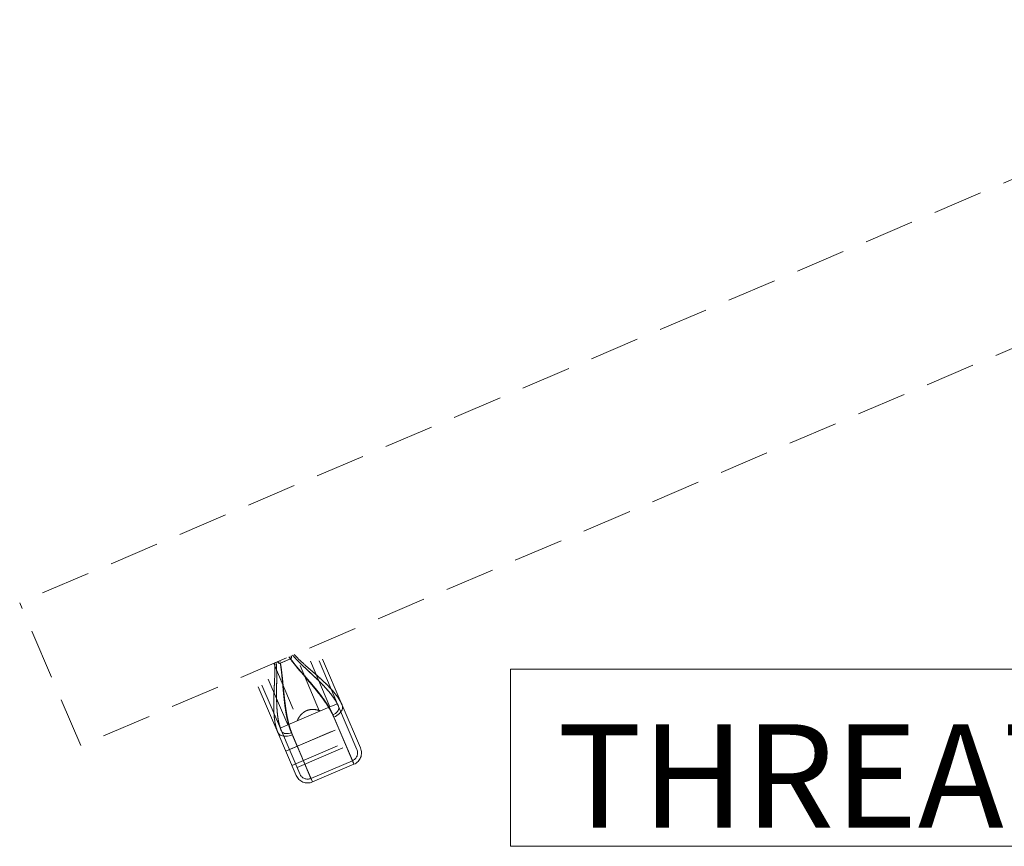
# Model space of a CAD drawing. Units: inches. Extents: x 1.2 to 43.4, y 1 to 32.8.
# Drawn here: x 31.3 to 35.3, y 16.1 to 19.4 of the extents above; entities that cross this region are included whole.
import ezdxf

# ---------------------------------------------------------------- set-up
doc = ezdxf.new("R2010")
doc.units = ezdxf.units.IN
doc.header["$LTSCALE"] = 4
doc.header["$MEASUREMENT"] = 0
doc.linetypes.add('HIDDEN', pattern=[0.075, 0.05, -0.025])
doc.styles.add('SLDTEXTSTYLE2', font='TXT', dxfattribs={"width": 0.7})

# ---------------------------------------------------------------- blocks, each defined once
blk = doc.blocks.new('SW_NOTE_3')
at = {"color": 0, "linetype": 'Continuous', "lineweight": 0}
for p, q in [((-0.0057, 0.046), (-0.0057, 0.7579)), ((-0.0057, 0.7579), (3.5967, 0.7579)), ((3.5967, 0.7579), (3.5967, 0.046)), ((3.5967, 0.046), (-0.0057, 0.046))]:
    blk.add_line(p, q, dxfattribs=at)
at = {"color": 0, "linetype": 'Continuous', "lineweight": 0, "insert": (0.1823, 0.5371), "char_height": 0.416667, "attachment_point": 1, "style": 'SLDTEXTSTYLE2'}
blk.add_mtext('THREAT SIDE', dxfattribs=at)

msp = doc.modelspace()

# ---------------------------------------------------------------- linework, layer by layer
at = {"color": 7, "linetype": 'HIDDEN', "lineweight": 15}
for p, q in [((39.60940277, 20.63389647), (31.33127738, 17.10223397)), ((39.85465711, 20.05902665), (31.57653172, 16.52736415)), ((31.57653172, 16.52736415), (31.33127738, 17.10223397)), ((32.62795628, 16.69086381), (32.52506692, 16.93203381)), ((32.37972599, 16.85881158), (32.41981289, 16.87591369)), ((32.36926486, 16.58049936), (32.2663755, 16.82166936)), ((32.62795628, 16.69086381), (32.70165004, 16.51812754)), ((32.67528081, 16.45251761), (32.59439741, 16.6421062)), ((32.44295863, 16.40776309), (32.36926486, 16.58049936)), ((32.42768516, 16.57098244), (32.50856856, 16.38139385)), ((32.67528081, 16.45251761), (32.50856856, 16.38139385))]:
    msp.add_line(p, q, dxfattribs=at)
at = {"color": 7, "linetype": 'HIDDEN', "lineweight": 0}
for p, q in [((32.57884734, 16.68317727), (32.4807456, 16.91312519)), ((32.61358454, 16.68473246), (32.51069517, 16.92590246)), ((32.37909994, 16.85965648), (32.41963624, 16.87695031)), ((32.53693818, 16.66529774), (32.43883645, 16.89524566)), ((32.38363661, 16.58663072), (32.28074725, 16.82780072)), ((32.40879855, 16.61063005), (32.31069682, 16.84057798)), ((32.35260597, 16.85845751), (32.45070771, 16.62850958)), ((32.57884734, 16.68317727), (32.54092651, 16.66699926)), ((32.60879691, 16.69595453), (32.57884734, 16.68317727)), ((32.61358454, 16.68473246), (32.6872783, 16.51199619)), ((32.44671938, 16.62680806), (32.54092651, 16.66699926)), ((32.66914945, 16.46688936), (32.59051281, 16.6512116)), ((32.59051281, 16.6512116), (32.66914945, 16.46688936)), ((32.59439741, 16.6421062), (32.67528081, 16.45251761)), ((32.40879855, 16.61063005), (32.37884898, 16.59785279)), ((32.40126539, 16.50549096), (32.65995681, 16.61585541)), ((32.44671938, 16.62680806), (32.40879855, 16.61063005)), ((32.41563713, 16.51162232), (32.64558506, 16.60972405)), ((32.45733037, 16.41389445), (32.38363661, 16.58663072)), ((32.42380056, 16.58008784), (32.5024372, 16.3957656)), ((32.5024372, 16.3957656), (32.42380056, 16.58008784)), ((32.42579082, 16.44800398), (32.68448224, 16.55836843)), ((32.50856856, 16.38139385), (32.42768516, 16.57098244)), ((32.44629393, 16.43976359), (32.67624185, 16.53786533)), ((32.66914945, 16.46688936), (32.5024372, 16.3957656))]:
    msp.add_line(p, q, dxfattribs=at)
at = {"color": 7, "linetype": 'HIDDEN', "lineweight": 0, "flags": 128}
for points in [[(32.59051281, 16.6512116), (32.59587336, 16.65385826), (32.60081136, 16.65703317), (32.60517677, 16.66063985), (32.60883696, 16.66456872), (32.6116807, 16.66870039), (32.61362161, 16.67290934), (32.61460069, 16.67706767), (32.61458821, 16.68104903), (32.61358454, 16.68473246)], [(32.59051281, 16.6512116), (32.59587336, 16.65385826), (32.60081136, 16.65703317), (32.60517677, 16.66063985), (32.60883696, 16.66456872), (32.6116807, 16.66870039), (32.61362161, 16.67290934), (32.61460069, 16.67706767), (32.61458821, 16.68104903), (32.61358454, 16.68473246)], [(32.59439741, 16.6421062), (32.60081588, 16.64519504), (32.60685064, 16.64881415), (32.61237883, 16.65288986), (32.61728792, 16.6573392), (32.62147798, 16.66207158), (32.62486369, 16.66699068), (32.62737615, 16.67199636), (32.6289642, 16.6769867), (32.62959552, 16.68186014), (32.62925725, 16.68651744), (32.62795628, 16.69086381)], [(32.42768516, 16.57098244), (32.42101363, 16.56848675), (32.41422487, 16.56663501), (32.40745706, 16.56546493), (32.40084798, 16.56500032), (32.39453218, 16.56525064), (32.38863822, 16.56621079), (32.3832861, 16.56786123), (32.37858475, 16.57016835), (32.3746299, 16.57308521), (32.37150205, 16.5765524), (32.36926486, 16.58049936)], [(32.42380056, 16.58008784), (32.41818035, 16.57804983), (32.41247123, 16.5766824), (32.40684668, 16.5760271), (32.4014776, 16.57610385), (32.39652711, 16.5769103), (32.39214565, 16.57842197), (32.38846634, 16.5805929), (32.38560097, 16.58335715), (32.38363661, 16.58663072)], [(32.42380056, 16.58008784), (32.41818035, 16.57804983), (32.41247123, 16.5766824), (32.40684668, 16.5760271), (32.4014776, 16.57610385), (32.39652711, 16.5769103), (32.39214565, 16.57842197), (32.38846634, 16.5805929), (32.38560097, 16.58335715), (32.38363661, 16.58663072)]]:
    msp.add_lwpolyline(points, dxfattribs=at)
at = {"color": 7, "linetype": 'HIDDEN', "lineweight": 15, "flags": 128}
for points in [[(32.59439741, 16.6421062), (32.60081588, 16.64519504), (32.60685064, 16.64881415), (32.61237883, 16.65288986), (32.61728792, 16.6573392), (32.62147798, 16.66207158), (32.62486369, 16.66699068), (32.62737615, 16.67199636), (32.6289642, 16.6769867), (32.62959552, 16.68186014), (32.62925725, 16.68651744), (32.62795628, 16.69086381)], [(32.42768516, 16.57098244), (32.42101363, 16.56848675), (32.41422487, 16.56663501), (32.40745706, 16.56546493), (32.40084798, 16.56500032), (32.39453218, 16.56525064), (32.38863822, 16.56621079), (32.3832861, 16.56786123), (32.37858475, 16.57016835), (32.3746299, 16.57308521), (32.37150205, 16.5765524), (32.36926486, 16.58049936)]]:
    msp.add_lwpolyline(points, dxfattribs=at)
at = {"color": 7, "linetype": 'HIDDEN', "lineweight": 0}
for centre, start, end in [((32.65566046, 16.4985072), 293.10434964, 23.10434964), ((32.48894821, 16.42738344), 203.10434964, 293.10434964)]:
    msp.add_arc(centre, 0.034375, start, end, dxfattribs=at)
at = {"color": 7, "linetype": 'HIDDEN', "lineweight": 15}
for centre, start, end in [((32.65566046, 16.4985072), 293.10434964, 23.10434964), ((32.48894821, 16.42738344), 203.10434964, 293.10434964)]:
    msp.add_arc(centre, 0.05, start, end, dxfattribs=at)
at = {"color": 7, "linetype": 'HIDDEN', "lineweight": 0}
for points, knots in [([(32.36913494, 16.8655092), (32.36985115, 16.86455968), (32.3715085, 16.86236246), (32.37408642, 16.86008689), (32.37667699, 16.85924205), (32.37809796, 16.85928383), (32.37886428, 16.85956883), (32.37909994, 16.85965648)], [0, 0, 0, 0, 0.2883425257, 0.6672347781, 0.80273758821, 0.93933842956, 1, 1, 1, 1]), ([(32.42380056, 16.58008784), (32.42117281, 16.58676731), (32.41591662, 16.60012802), (32.40976567, 16.62212316), (32.40457999, 16.64531979), (32.40023644, 16.6702218), (32.39658559, 16.69651762), (32.39348303, 16.72410766), (32.39072946, 16.75254529), (32.38817741, 16.78173287), (32.38536881, 16.81155158), (32.3821511, 16.84074051), (32.37897481, 16.85992148), (32.37746128, 16.86906143)], [0, 0, 0, 0, 0.0854687477, 0.1709601831, 0.2584611679, 0.3459754433, 0.4392095344, 0.5325352031, 0.6257975693, 0.7214884115, 0.817241489, 0.9129136027, 1, 1, 1, 1]), ([(32.42768516, 16.57098244), (32.42498648, 16.57782632), (32.41957092, 16.59156024), (32.41316639, 16.61412987), (32.407714, 16.63796358), (32.40349776, 16.66126773), (32.40014976, 16.68351474), (32.39743505, 16.70449079), (32.39499765, 16.72590941), (32.39195702, 16.75525811), (32.38908898, 16.78538915), (32.38577812, 16.81607279), (32.38267161, 16.84152095), (32.37956425, 16.85923982), (32.37781534, 16.86921248)], [0, 0, 0, 0, 0.0848357535, 0.1702439034, 0.257124049, 0.3444015216, 0.4136706616, 0.4829427804, 0.5527340016, 0.6225270839, 0.764753903, 0.8363165518, 0.9078745265, 1, 1, 1, 1]), ([(32.41362708, 16.88449069), (32.41961488, 16.87632601), (32.43010838, 16.86201757), (32.44844238, 16.8395661), (32.4678454, 16.81659776), (32.48729128, 16.7940043), (32.50401982, 16.77430006), (32.51813327, 16.75734308), (32.53179573, 16.74040326), (32.54569273, 16.72240678), (32.55953334, 16.70334158), (32.57288829, 16.68310202), (32.58491854, 16.66268551), (32.59123099, 16.64898072), (32.59439741, 16.6421062)], [0, 0, 0, 0, 0.0921245861, 0.1614462707, 0.2659618762, 0.3704798358, 0.4414394882, 0.5125169539, 0.5839842899, 0.6556025982, 0.7406598722, 0.8260649721, 0.9127517353, 1, 1, 1, 1]), ([(32.41398114, 16.88464175), (32.41952683, 16.87721986), (32.42951813, 16.86384832), (32.44478529, 16.84542424), (32.46383184, 16.82309963), (32.48304104, 16.80118229), (32.50183849, 16.77940246), (32.51572679, 16.76297996), (32.52916077, 16.74657576), (32.54281632, 16.72914331), (32.55639865, 16.71067667), (32.56949171, 16.69105208), (32.58127237, 16.67122904), (32.58742581, 16.65789892), (32.59051281, 16.6512116)], [0, 0, 0, 0, 0.0870860334, 0.1568971698, 0.2267127924, 0.3671613815, 0.4386137299, 0.5100640252, 0.5820471873, 0.6540267725, 0.7394458522, 0.8252212255, 0.9123186259, 1, 1, 1, 1]), ([(32.41963624, 16.87695031), (32.42015525, 16.87724486), (32.42119184, 16.87783315), (32.42228618, 16.87960911), (32.42309828, 16.88311007), (32.42263711, 16.88607487), (32.42230748, 16.88819398)], [0, 0, 0, 0, 0.142210149, 0.2840277245, 0.488254104, 1, 1, 1, 1]), ([(32.59051281, 16.6512116), (32.58752002, 16.65770827), (32.58151352, 16.67074703), (32.56990537, 16.69039693), (32.5567353, 16.71021238), (32.54270136, 16.72931139), (32.52834668, 16.74760396), (32.51393685, 16.76513534), (32.49893931, 16.78279009), (32.48338249, 16.80075163), (32.46743514, 16.81901791), (32.4512691, 16.83777146), (32.43511644, 16.85690904), (32.424796, 16.87027028), (32.41963624, 16.87695031)], [0, 0, 0, 0, 0.087805329, 0.1762245443, 0.2662160363, 0.356628969, 0.4354721183, 0.5143199018, 0.5938720095, 0.6734267996, 0.7547525095, 0.8360777264, 0.9180460725, 1, 1, 1, 1]), ([(32.42882342, 16.89097385), (32.43384851, 16.88536392), (32.44374834, 16.87431194), (32.45926798, 16.85884884), (32.47479329, 16.84394834), (32.49032789, 16.82936713), (32.50582344, 16.81487414), (32.5210774, 16.80042717), (32.53600107, 16.78592371), (32.55032771, 16.77142791), (32.56487173, 16.75587567), (32.57923568, 16.73924836), (32.59288189, 16.72137505), (32.60483272, 16.7032073), (32.61065834, 16.69090957), (32.61358454, 16.68473246)], [0, 0, 0, 0, 0.0718015191, 0.141454403, 0.2111152474, 0.2813773974, 0.3516393806, 0.423611459, 0.4955807812, 0.5683015228, 0.641017578, 0.7291954679, 0.8178966769, 0.9085299403, 1, 1, 1, 1]), ([(32.61358454, 16.68473246), (32.61078377, 16.69066711), (32.60515604, 16.7025919), (32.59347433, 16.7205407), (32.57973658, 16.73865774), (32.56526852, 16.75543396), (32.55092289, 16.7707993), (32.53718338, 16.78474383), (32.52271353, 16.79885914), (32.50764864, 16.81315486), (32.49204467, 16.8277689), (32.47608693, 16.84271879), (32.45996392, 16.85817333), (32.44397059, 16.87406288), (32.43384835, 16.88536379), (32.42882342, 16.89097385)], [0, 0, 0, 0, 0.0878778286, 0.1765773633, 0.2674735507, 0.358983437, 0.4283975722, 0.4982793303, 0.5681643616, 0.639341494, 0.7105204256, 0.7827109776, 0.8553629107, 0.9281985857, 1, 1, 1, 1]), ([(32.62795628, 16.69086381), (32.62515994, 16.69673933), (32.61953944, 16.70854881), (32.60757814, 16.72632162), (32.59332671, 16.74427226), (32.57867505, 16.76033551), (32.56474437, 16.7744153), (32.55212141, 16.78652194), (32.53888047, 16.79871473), (32.52388159, 16.81211884), (32.5070985, 16.82680247), (32.48853669, 16.84294666), (32.46971997, 16.85966286), (32.45164218, 16.87635529), (32.44041762, 16.88816029), (32.43516852, 16.89368083)], [0, 0, 0, 0, 0.0887105589, 0.1783036012, 0.2703044152, 0.3629935221, 0.424585532, 0.4863319394, 0.5485093401, 0.610817854, 0.6898934335, 0.7692010009, 0.8492032555, 0.9294807814, 1, 1, 1, 1]), ([(32.3562739, 16.86002234), (32.35662111, 16.85241316), (32.35748865, 16.83340107), (32.35673186, 16.80340495), (32.35518187, 16.77014963), (32.35363564, 16.73753958), (32.35275179, 16.70955226), (32.35265392, 16.68614326), (32.35316453, 16.66516798), (32.35461385, 16.64328676), (32.35759222, 16.62078593), (32.36210067, 16.59949752), (32.36687705, 16.58683142), (32.36926486, 16.58049936)], [0, 0, 0, 0, 0.0705233147, 0.176207687, 0.2819232852, 0.3899312561, 0.4979267892, 0.5673521621, 0.6369883213, 0.7263051405, 0.8156054596, 0.9078172058, 1, 1, 1, 1]), ([(32.38363661, 16.58663072), (32.38129082, 16.59275947), (32.3765773, 16.60507429), (32.37170481, 16.62592808), (32.36813376, 16.6483825), (32.36603513, 16.67044412), (32.36487218, 16.69142563), (32.36431217, 16.7110386), (32.364139, 16.7312378), (32.36424274, 16.7520152), (32.36449365, 16.77334445), (32.36474457, 16.79521731), (32.36474632, 16.81755103), (32.36434408, 16.84009216), (32.36319128, 16.85521966), (32.362619, 16.86272933)], [0, 0, 0, 0, 0.0878778227, 0.1765773514, 0.2674735327, 0.3589834129, 0.4284883581, 0.4981918108, 0.5686462631, 0.6392651829, 0.7105204451, 0.7827109922, 0.8553629204, 0.9281985906, 1, 1, 1, 1]), ([(32.362619, 16.86272933), (32.36319177, 16.85521963), (32.36432007, 16.84042612), (32.36473267, 16.81850641), (32.36475518, 16.79695128), (32.36452233, 16.77557546), (32.36426646, 16.75438606), (32.36413769, 16.73341371), (32.36428069, 16.71268192), (32.36482928, 16.69229975), (32.3659909, 16.67103805), (32.368054, 16.64915278), (32.37151253, 16.62693316), (32.3763568, 16.60573356), (32.38120258, 16.59301781), (32.38363661, 16.58663072)], [0, 0, 0, 0, 0.0718015365, 0.1414434468, 0.2112647927, 0.2817327771, 0.3523420664, 0.4235262047, 0.4955806061, 0.5681910888, 0.6410174915, 0.7291954026, 0.817896633, 0.9085299183, 1, 1, 1, 1]), ([(32.37909994, 16.85965648), (32.38002043, 16.8536524), (32.38206445, 16.84031991), (32.38445786, 16.81968575), (32.38738549, 16.79048637), (32.38991641, 16.76145279), (32.39262955, 16.73281113), (32.39487332, 16.71142073), (32.39741815, 16.69037096), (32.40055193, 16.66844964), (32.40448293, 16.6458655), (32.40958841, 16.62283319), (32.41574536, 16.60061093), (32.42110952, 16.58694409), (32.42380056, 16.58008784)], [0, 0, 0, 0, 0.0589577644, 0.1309198882, 0.2028866364, 0.3476626603, 0.4213165643, 0.494968352, 0.5691694249, 0.6433668107, 0.7314177823, 0.8198360254, 0.9096170293, 1, 1, 1, 1]), ([(32.54092651, 16.66699926), (32.53716824, 16.66824966), (32.52965686, 16.67074875), (32.51837718, 16.67273342), (32.50760076, 16.67320988), (32.49808861, 16.67229457), (32.48926321, 16.6700461), (32.48131918, 16.66677596), (32.47398933, 16.66236496), (32.46650735, 16.65637088), (32.4593849, 16.64861081), (32.45230145, 16.63844261), (32.44872134, 16.63098067), (32.44671938, 16.62680806)], [0, 0, 0, 0, 0.10879407203, 0.21743893353, 0.30284678183, 0.38812462585, 0.45944828925, 0.53074411342, 0.60197002588, 0.67325344277, 0.77308807684, 0.87311408449, 1, 1, 1, 1])]:
    msp.add_open_spline(points, degree=3, knots=knots, dxfattribs=at)
at = {"color": 7, "linetype": 'HIDDEN', "lineweight": 15}
for points, knots in [([(32.41981289, 16.87591369), (32.42056105, 16.876339), (32.42205521, 16.87718839), (32.42361982, 16.87974668), (32.42455183, 16.88374196), (32.42427261, 16.88695661), (32.42409876, 16.88895818)], [0, 0, 0, 0, 0.1731210521, 0.3457434997, 0.5926326301, 1, 1, 1, 1]), ([(32.59439741, 16.6421062), (32.59131436, 16.64881298), (32.58514751, 16.66222823), (32.57327472, 16.68248211), (32.5598567, 16.7028926), (32.54406629, 16.72466005), (32.52607479, 16.74768296), (32.50598642, 16.77201578), (32.48488613, 16.79682447), (32.46303305, 16.82219152), (32.44086734, 16.84833944), (32.42682787, 16.86672642), (32.41981289, 16.87591369)], [0, 0, 0, 0, 0.0879317089, 0.1758854148, 0.2658434043, 0.35581428, 0.4614737525, 0.5672569023, 0.6729552667, 0.7819640145, 0.8910557264, 1, 1, 1, 1]), ([(32.43516852, 16.89368083), (32.44041981, 16.88816302), (32.45351749, 16.87440058), (32.47572406, 16.85422077), (32.50074328, 16.83230618), (32.52539531, 16.81085254), (32.54620213, 16.79211198), (32.56319134, 16.77596407), (32.57795898, 16.7610993), (32.59275602, 16.74490944), (32.60691309, 16.72722081), (32.6191852, 16.70921187), (32.62502296, 16.69699997), (32.62795628, 16.69086381)], [0, 0, 0, 0, 0.0705233358, 0.1758981609, 0.2819214154, 0.3896168749, 0.4979253842, 0.5673507777, 0.6369869577, 0.726003256, 0.8156044935, 0.9073460808, 1, 1, 1, 1]), ([(32.36926486, 16.58049936), (32.36694883, 16.58661559), (32.3623161, 16.59884978), (32.35776055, 16.61980739), (32.35467383, 16.642489), (32.35321846, 16.66418738), (32.35269692, 16.68395765), (32.35269271, 16.70145389), (32.35305558, 16.71944298), (32.35375752, 16.73955773), (32.35477961, 16.76182813), (32.3559604, 16.78641523), (32.35693571, 16.81155417), (32.35737625, 16.8361564), (32.35662538, 16.85241283), (32.3562739, 16.86002234)], [0, 0, 0, 0, 0.0891386661, 0.178302827, 0.2706381122, 0.3629924055, 0.4246603609, 0.4863308753, 0.5485729455, 0.6108168499, 0.690007764, 0.7692000815, 0.8493477065, 0.9294807291, 1, 1, 1, 1]), ([(32.36734366, 16.86474499), (32.36827705, 16.86366486), (32.37014934, 16.86149823), (32.37315807, 16.85925896), (32.3761059, 16.85823616), (32.37821499, 16.85825606), (32.37936057, 16.85867723), (32.37972599, 16.85881158)], [0, 0, 0, 0, 0.2910840176, 0.5838844965, 0.7516016805, 0.9207633439, 1, 1, 1, 1]), ([(32.37972599, 16.85881158), (32.38077642, 16.85230597), (32.38303997, 16.83828699), (32.38569779, 16.81677988), (32.38894086, 16.78683874), (32.39178292, 16.75706669), (32.39480415, 16.72769951), (32.39727864, 16.70576863), (32.40005137, 16.68418967), (32.40342558, 16.66170394), (32.40760856, 16.63852655), (32.41297673, 16.61487961), (32.41938937, 16.59206649), (32.42491395, 16.57802557), (32.42768516, 16.57098244)], [0, 0, 0, 0, 0.0620638613, 0.1337416572, 0.2054238409, 0.3496292245, 0.4230010194, 0.4963708058, 0.5702849646, 0.6441956467, 0.7320701435, 0.8203039866, 0.9098619437, 1, 1, 1, 1])]:
    msp.add_open_spline(points, degree=3, knots=knots, dxfattribs=at)

# ---------------------------------------------------------------- block references
at = {"color": 2, "linetype": 'Continuous', "lineweight": 0, "true_color": 0xffff00}
msp.add_blockref('SW_NOTE_3', (33.31008739, 16.07649583), dxfattribs=at)

doc.saveas('drawing.dxf')
